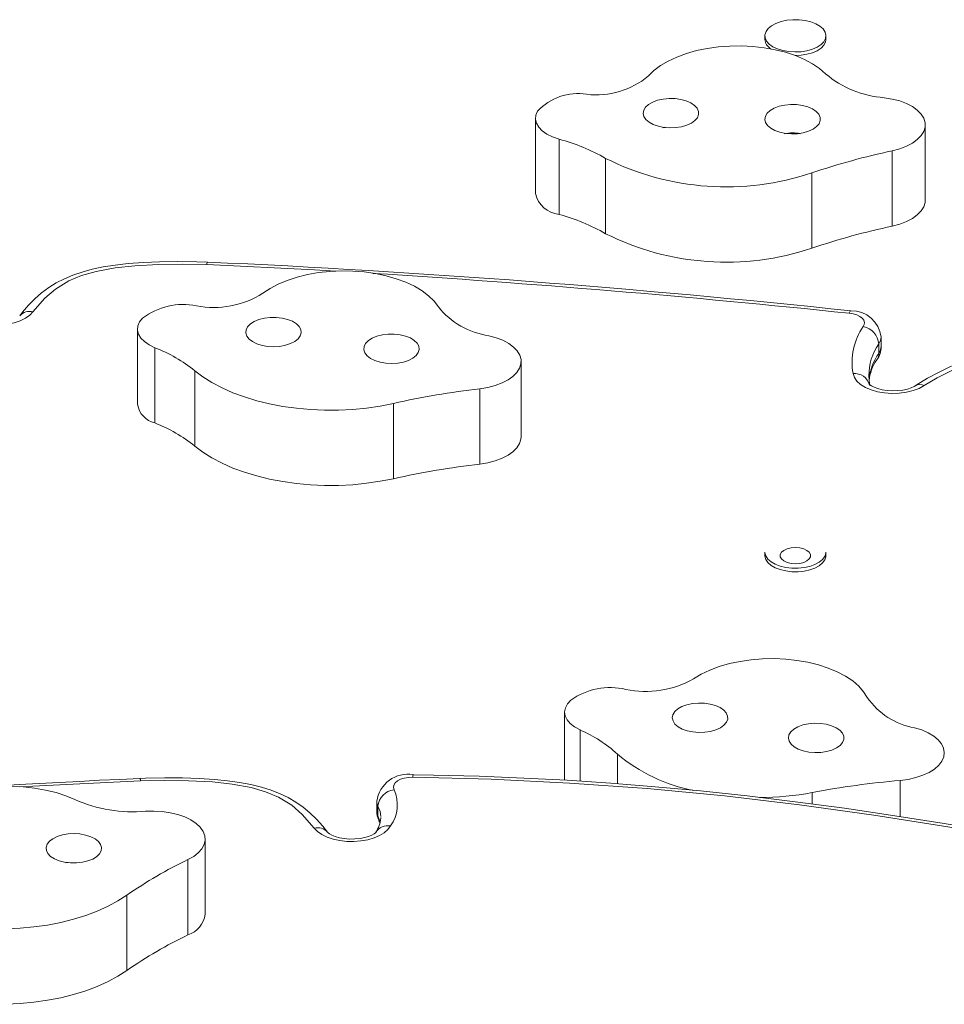
# Model space of a CAD drawing. Units: millimetres. Extents: x -25036 to 2553, y 1239 to 11019.
# Drawn here: x -21672 to -21662, y 10386 to 10397 of the extents above; entities that cross this region are included whole.
import ezdxf

# ---------------------------------------------------------------- set-up
doc = ezdxf.new("R2010")
doc.units = ezdxf.units.MM
doc.layers.add('CONTOUR', color=7, linetype='Continuous')

msp = doc.modelspace()

# ---------------------------------------------------------------- linework, layer by layer
at = {"layer": 'CONTOUR', "lineweight": 15}
for p, q in [((-21663.55155, 10396.74858), (-21663.55155, 10396.70882)), ((-21662.86405, 10396.70882), (-21662.86405, 10396.74858)), ((-21666.13509, 10395.8191), (-21666.13509, 10394.97105)), ((-21661.74714, 10394.89714), (-21661.74714, 10395.74519)), ((-21669.82788, 10394.19984), (-21669.83072, 10394.19994)), ((-21670.61363, 10393.44654), (-21670.61363, 10392.59849)), ((-21662.24227, 10393.24874), (-21662.24227, 10393.35475)), ((-21666.29573, 10392.23289), (-21666.29573, 10393.08094)), ((-21663.55155, 10390.93423), (-21663.55155, 10390.89448)), ((-21662.86405, 10390.89448), (-21662.86405, 10390.93423)), ((-21665.80634, 10389.13325), (-21665.80634, 10388.3657)), ((-21670.58487, 10388.3856), (-21670.58772, 10388.3855)), ((-21667.92192, 10388.12813), (-21667.92192, 10388.02212)), ((-21667.8758, 10387.93609), (-21667.8752, 10387.94456)), ((-21669.85334, 10386.85548), (-21669.85334, 10387.70353))]:
    msp.add_line(p, q, dxfattribs=at)
at = {"layer": 'CONTOUR', "lineweight": 0}
for p, q in [((-21665.86902, 10395.58464), (-21665.86902, 10394.73659)), ((-21662.11708, 10395.45377), (-21662.11708, 10394.60572)), ((-21665.34435, 10395.36834), (-21665.34435, 10394.52029)), ((-21663.02351, 10395.20477), (-21663.02351, 10394.35673)), ((-21670.41844, 10393.23628), (-21670.41844, 10392.38823)), ((-21662.26891, 10393.17269), (-21662.26891, 10393.2787)), ((-21669.96967, 10392.9764), (-21669.96967, 10392.12835)), ((-21666.76109, 10392.77376), (-21666.76109, 10391.92571)), ((-21667.73349, 10392.60886), (-21667.73349, 10391.76082)), ((-21665.63272, 10388.93231), (-21665.63272, 10388.35468)), ((-21665.21189, 10388.65962), (-21665.21189, 10388.32599)), ((-21662.02949, 10388.36285), (-21662.02949, 10387.95667)), ((-21663.01768, 10388.22683), (-21663.01768, 10388.0974)), ((-21667.90756, 10388.07186), (-21667.90756, 10387.96585)), ((-21667.90756, 10387.96585), (-21667.88308, 10387.89186)), ((-21670.0462, 10387.47144), (-21670.0462, 10386.62339)), ((-21670.73298, 10387.07111), (-21670.73298, 10386.22306))]:
    msp.add_line(p, q, dxfattribs=at)
at = {"layer": 'CONTOUR', "lineweight": 15, "flags": 128}
for points in [[(-21663.28286, 10396.57081), (-21663.34885, 10396.58246), (-21663.40906, 10396.60091), (-21663.46104, 10396.6254), (-21663.50265, 10396.65493), (-21663.53218, 10396.6883), (-21663.54844, 10396.72414), (-21663.55075, 10396.76098), (-21663.53902, 10396.79731), (-21663.51373, 10396.83164), (-21663.47591, 10396.86258), (-21663.42712, 10396.88884), (-21663.36935, 10396.90937), (-21663.30496, 10396.92331), (-21663.2366, 10396.9301), (-21663.16706, 10396.92945), (-21663.09918, 10396.9214), (-21663.03575, 10396.90628), (-21662.97937, 10396.8847), (-21662.93234, 10396.85755), (-21662.89658, 10396.82593), (-21662.87357, 10396.79115), (-21662.86424, 10396.75463), (-21662.86897, 10396.71785), (-21662.88758, 10396.68234), (-21662.91929, 10396.64954), (-21662.96282, 10396.62079), (-21663.01638, 10396.59727), (-21663.07777, 10396.57995), (-21663.14449, 10396.56953), (-21663.2138, 10396.56645), (-21663.28286, 10396.57081)], [(-21662.86405, 10396.70882), (-21662.86897, 10396.6781), (-21662.88758, 10396.64259), (-21662.91929, 10396.60979), (-21662.96282, 10396.58104), (-21663.01638, 10396.55752), (-21663.07777, 10396.5402), (-21663.14449, 10396.52978), (-21663.20934, 10396.52667)], [(-21662.86897, 10396.32126), (-21662.93636, 10396.3801), (-21663.01621, 10396.4344), (-21663.10743, 10396.48341), (-21663.20879, 10396.52646), (-21663.31891, 10396.56298), (-21663.43629, 10396.59246), (-21663.55935, 10396.61451), (-21663.68641, 10396.62883), (-21663.81574, 10396.63522), (-21663.94561, 10396.6336), (-21664.07424, 10396.62399), (-21664.19989, 10396.60652), (-21664.32085, 10396.58142), (-21664.43548, 10396.54905), (-21664.54223, 10396.50982), (-21664.63965, 10396.46429), (-21664.72642, 10396.41306), (-21664.80136, 10396.35683), (-21664.86346, 10396.29637)], [(-21664.29766, 10395.86175), (-21664.29869, 10395.89755), (-21664.31422, 10395.9324), (-21664.34353, 10395.96467), (-21664.38523, 10395.99284), (-21664.4374, 10396.01561), (-21664.49758, 10396.0319), (-21664.56295, 10396.04095), (-21664.63048, 10396.04234), (-21664.69699, 10396.03601), (-21664.75937, 10396.02225), (-21664.81472, 10396.00171), (-21664.86044, 10395.97534), (-21664.89439, 10395.94438), (-21664.91499, 10395.91028), (-21664.92128, 10395.87462), (-21664.91295, 10395.83909), (-21664.8904, 10395.80533), (-21664.85468, 10395.77493), (-21664.80747, 10395.74931), (-21664.75097, 10395.72967), (-21664.68782, 10395.71692), (-21664.62098, 10395.71167), (-21664.55357, 10395.71415), (-21664.48874, 10395.72425), (-21664.42952, 10395.74151), (-21664.37869, 10395.7651), (-21664.33862, 10395.79394), (-21664.31119, 10395.82666), (-21664.29766, 10395.86175)], [(-21662.11708, 10395.45377), (-21662.03333, 10395.47606), (-21661.95725, 10395.50505), (-21661.89073, 10395.54003), (-21661.83541, 10395.58012), (-21661.7927, 10395.62432), (-21661.76364, 10395.67154), (-21661.74896, 10395.72058), (-21661.74903, 10395.77025), (-21661.76384, 10395.81928), (-21661.79303, 10395.86647), (-21661.83587, 10395.91064), (-21661.89129, 10395.95069), (-21661.95791, 10395.98562), (-21662.03407, 10396.01455), (-21662.11788, 10396.03678), (-21662.20724, 10396.05174)], [(-21666.11133, 10395.89988), (-21666.13052, 10395.85489), (-21666.13472, 10395.80881), (-21666.1238, 10395.76304), (-21666.09809, 10395.71897), (-21666.05837, 10395.67792), (-21666.00583, 10395.64113), (-21665.94207, 10395.60973), (-21665.86902, 10395.58464)], [(-21662.92862, 10395.794), (-21662.92965, 10395.8298), (-21662.94518, 10395.86466), (-21662.97448, 10395.89692), (-21663.01619, 10395.9251), (-21663.06835, 10395.94786), (-21663.12853, 10395.96415), (-21663.19391, 10395.9732), (-21663.26143, 10395.9746), (-21663.32794, 10395.96827), (-21663.39033, 10395.95451), (-21663.44568, 10395.93396), (-21663.4914, 10395.90759), (-21663.52535, 10395.87663), (-21663.54595, 10395.84253), (-21663.55223, 10395.80688), (-21663.5439, 10395.77134), (-21663.52135, 10395.73758), (-21663.48564, 10395.70718), (-21663.43843, 10395.68157), (-21663.38193, 10395.66192), (-21663.31878, 10395.64918), (-21663.25193, 10395.64392), (-21663.18452, 10395.6464), (-21663.11969, 10395.65651), (-21663.06048, 10395.67376), (-21663.00965, 10395.69736), (-21662.96958, 10395.72619), (-21662.94214, 10395.75891), (-21662.92862, 10395.794)], [(-21664.66975, 10395.7181), (-21664.68551, 10395.71645), (-21664.69939, 10395.71266)], [(-21662.11708, 10394.60572), (-21662.03333, 10394.62801), (-21661.95725, 10394.657), (-21661.89073, 10394.69198), (-21661.83541, 10394.73207), (-21661.7927, 10394.77627), (-21661.76364, 10394.82349), (-21661.74896, 10394.87254), (-21661.74714, 10394.89714)], [(-21669.83069, 10394.20005), (-21669.94709, 10394.20411), (-21670.16747, 10394.20697), (-21670.36617, 10394.20425), (-21670.54885, 10394.19619), (-21670.71919, 10394.18294), (-21670.86761, 10394.16605), (-21671.00059, 10394.14502), (-21671.1243, 10394.1191), (-21671.23853, 10394.08842), (-21671.34361, 10394.05292), (-21671.4377, 10394.01345), (-21671.52898, 10393.96639), (-21671.6144, 10393.91312), (-21671.69471, 10393.85333), (-21671.77026, 10393.78699), (-21671.84162, 10393.71396), (-21671.90952, 10393.63484), (-21671.9405, 10393.59465)], [(-21667.22773, 10393.69579), (-21667.27554, 10393.75979), (-21667.33708, 10393.82042), (-21667.41149, 10393.87684), (-21667.49779, 10393.92829), (-21667.59479, 10393.97408), (-21667.70117, 10394.01358), (-21667.8155, 10394.04626), (-21667.93623, 10394.07167), (-21668.06172, 10394.08946), (-21668.19025, 10394.09941), (-21668.3201, 10394.10137), (-21668.4495, 10394.09531), (-21668.57669, 10394.08132), (-21668.69995, 10394.05959), (-21668.8176, 10394.03042), (-21668.92806, 10393.99419), (-21669.02981, 10393.9514), (-21669.12149, 10393.90263), (-21669.20184, 10393.84854)], [(-21670.55754, 10393.56859), (-21670.5907, 10393.52593), (-21670.60942, 10393.48088), (-21670.61314, 10393.43479), (-21670.60175, 10393.38906), (-21670.57558, 10393.34506), (-21670.53544, 10393.30413), (-21670.48252, 10393.2675), (-21670.41844, 10393.23628)], [(-21668.78164, 10393.36978), (-21668.77132, 10393.40517), (-21668.7756, 10393.44091), (-21668.79427, 10393.47532), (-21668.82647, 10393.5068), (-21668.87069, 10393.53388), (-21668.92486, 10393.55529), (-21668.98645, 10393.57003), (-21669.05257, 10393.5774), (-21669.12014, 10393.57707), (-21669.186, 10393.56906), (-21669.24707, 10393.55372), (-21669.30048, 10393.53179), (-21669.34376, 10393.50429), (-21669.37486, 10393.4725), (-21669.39234, 10393.43791), (-21669.39538, 10393.40213), (-21669.38383, 10393.36685), (-21669.35824, 10393.33371), (-21669.31981, 10393.30425), (-21669.27033, 10393.27987), (-21669.21211, 10393.26169), (-21669.14788, 10393.25057), (-21669.08063, 10393.24702), (-21669.01352, 10393.25122), (-21668.94969, 10393.26297), (-21668.89211, 10393.28171), (-21668.84348, 10393.30657), (-21668.80607, 10393.33639), (-21668.78164, 10393.36978)], [(-21667.45343, 10393.18131), (-21667.44312, 10393.21669), (-21667.44739, 10393.25243), (-21667.46607, 10393.28685), (-21667.49827, 10393.31833), (-21667.54249, 10393.34541), (-21667.59665, 10393.36681), (-21667.65824, 10393.38155), (-21667.72437, 10393.38893), (-21667.79194, 10393.3886), (-21667.8578, 10393.38058), (-21667.91886, 10393.36525), (-21667.97228, 10393.34331), (-21668.01555, 10393.31581), (-21668.04665, 10393.28402), (-21668.06413, 10393.24943), (-21668.06717, 10393.21366), (-21668.05563, 10393.17837), (-21668.03004, 10393.14523), (-21667.99161, 10393.11578), (-21667.94212, 10393.09139), (-21667.8839, 10393.07321), (-21667.81967, 10393.06209), (-21667.75243, 10393.05855), (-21667.68532, 10393.06275), (-21667.62148, 10393.07449), (-21667.56391, 10393.09323), (-21667.51528, 10393.1181), (-21667.47787, 10393.14792), (-21667.45343, 10393.18131)], [(-21666.76109, 10392.77376), (-21666.67147, 10392.78829), (-21666.58729, 10392.81011), (-21666.51063, 10392.83868), (-21666.44342, 10392.87328), (-21666.38731, 10392.91306), (-21666.34372, 10392.95702), (-21666.31372, 10393.00407), (-21666.29807, 10393.05304), (-21666.29715, 10393.1027), (-21666.31099, 10393.15181), (-21666.33924, 10393.19917), (-21666.3812, 10393.24357), (-21666.43583, 10393.28392), (-21666.50175, 10393.31922), (-21666.57733, 10393.34858), (-21666.6607, 10393.37127)], [(-21658.76556, 10393.25183), (-21658.82702, 10393.25765), (-21659.11462, 10393.28119), (-21659.37177, 10393.29743), (-21659.60404, 10393.30685), (-21659.818, 10393.31005), (-21660.01793, 10393.30742), (-21660.2067, 10393.29921), (-21660.38637, 10393.28554), (-21660.54812, 10393.26754), (-21660.71729, 10393.2418), (-21660.88058, 10393.20971), (-21661.03808, 10393.17128), (-21661.1884, 10393.12678), (-21661.33029, 10393.07653), (-21661.46027, 10393.02265), (-21661.59051, 10392.96086), (-21661.71995, 10392.89135), (-21661.84886, 10392.81371), (-21661.85766, 10392.80782)], [(-21669.96967, 10392.9764), (-21669.87834, 10392.9074), (-21669.77595, 10392.84292), (-21669.66329, 10392.78344), (-21669.54122, 10392.72942), (-21669.41068, 10392.68128), (-21669.27268, 10392.6394), (-21669.12829, 10392.60408), (-21668.9786, 10392.57561), (-21668.82479, 10392.5542), (-21668.66802, 10392.54002), (-21668.50951, 10392.53317), (-21668.35048, 10392.53372), (-21668.19215, 10392.54165), (-21668.03575, 10392.5569), (-21667.88247, 10392.57937), (-21667.73349, 10392.60886)], [(-21662.37149, 10392.81181), (-21662.37469, 10392.82994), (-21662.38027, 10392.9182)], [(-21661.85804, 10392.80794), (-21661.87206, 10392.79971), (-21661.90506, 10392.78459), (-21661.94757, 10392.77059), (-21661.99827, 10392.75941), (-21662.05486, 10392.75242), (-21662.11453, 10392.7505), (-21662.1742, 10392.75395), (-21662.2306, 10392.76252), (-21662.28063, 10392.77528), (-21662.32164, 10392.79064), (-21662.35164, 10392.80633), (-21662.36979, 10392.8194), (-21662.37696, 10392.82657), (-21662.37669, 10392.82599)], [(-21666.76109, 10391.92571), (-21666.67147, 10391.94024), (-21666.58729, 10391.96206), (-21666.51063, 10391.99063), (-21666.44342, 10392.02524), (-21666.38731, 10392.06501), (-21666.34372, 10392.10898), (-21666.31372, 10392.15603), (-21666.29807, 10392.20499), (-21666.29573, 10392.23289)], [(-21669.96967, 10392.12835), (-21669.87834, 10392.05936), (-21669.77595, 10391.99487), (-21669.66329, 10391.93539), (-21669.54122, 10391.88137), (-21669.41068, 10391.83324), (-21669.27268, 10391.79135), (-21669.12829, 10391.75603), (-21668.9786, 10391.72756), (-21668.82479, 10391.70615), (-21668.66802, 10391.69197), (-21668.50951, 10391.68512), (-21668.35048, 10391.68567), (-21668.19215, 10391.6936), (-21668.03575, 10391.70886), (-21667.88247, 10391.73132), (-21667.73349, 10391.76082)], [(-21663.17814, 10390.75275), (-21663.24768, 10390.75331), (-21663.3156, 10390.76126), (-21663.3791, 10390.7763), (-21663.43558, 10390.79781), (-21663.48274, 10390.8249), (-21663.51865, 10390.85647), (-21663.54182, 10390.89122), (-21663.55133, 10390.92773), (-21663.55155, 10390.93423)], [(-21663.17814, 10390.713), (-21663.24768, 10390.71355), (-21663.3156, 10390.72151), (-21663.3791, 10390.73655), (-21663.43558, 10390.75806), (-21663.48274, 10390.78515), (-21663.51865, 10390.81672), (-21663.54182, 10390.85147), (-21663.55133, 10390.88798), (-21663.55155, 10390.89448)], [(-21663.2078, 10390.98558), (-21663.15937, 10390.98189), (-21663.11486, 10390.97111), (-21663.07788, 10390.95414), (-21663.05143, 10390.93232), (-21663.03765, 10390.90745), (-21663.03765, 10390.88152), (-21663.05143, 10390.85664), (-21663.07788, 10390.83483), (-21663.11486, 10390.81785), (-21663.15937, 10390.80708), (-21663.2078, 10390.80339), (-21663.25623, 10390.80708), (-21663.30073, 10390.81785), (-21663.33771, 10390.83483), (-21663.36416, 10390.85664), (-21663.37795, 10390.88152), (-21663.37795, 10390.90745), (-21663.36416, 10390.93232), (-21663.33771, 10390.95414), (-21663.30073, 10390.97111), (-21663.25623, 10390.98189), (-21663.2078, 10390.98558)], [(-21662.86405, 10390.93423), (-21662.86479, 10390.92229), (-21662.87635, 10390.88594), (-21662.90147, 10390.85158), (-21662.93914, 10390.82059), (-21662.98781, 10390.79426), (-21663.04549, 10390.77366), (-21663.10981, 10390.75963), (-21663.17814, 10390.75275)], [(-21662.86405, 10390.89448), (-21662.86479, 10390.88254), (-21662.87635, 10390.84619), (-21662.90147, 10390.81182), (-21662.93914, 10390.78084), (-21662.98781, 10390.75451), (-21663.04549, 10390.73391), (-21663.10981, 10390.71988), (-21663.17814, 10390.713)], [(-21662.39877, 10389.29719), (-21662.4398, 10389.36251), (-21662.49488, 10389.42485), (-21662.56327, 10389.48337), (-21662.64404, 10389.53729), (-21662.73609, 10389.58586), (-21662.83817, 10389.62843), (-21662.9489, 10389.66442), (-21663.06678, 10389.69335), (-21663.1902, 10389.71481), (-21663.3175, 10389.72852), (-21663.44694, 10389.7343), (-21663.57678, 10389.73206), (-21663.70524, 10389.72184), (-21663.83058, 10389.70377), (-21663.95111, 10389.6781), (-21664.06519, 10389.64518), (-21664.17128, 10389.60545), (-21664.26792, 10389.55946), (-21664.35382, 10389.50782)], [(-21665.73677, 10389.2682), (-21665.77435, 10389.22659), (-21665.79776, 10389.18216), (-21665.80631, 10389.13625), (-21665.79973, 10389.09025), (-21665.77821, 10389.04555), (-21665.74242, 10389.0035), (-21665.69343, 10388.96537), (-21665.63272, 10388.93231)], [(-21663.98445, 10389.01743), (-21663.97044, 10389.05246), (-21663.97096, 10389.08827), (-21663.986, 10389.12318), (-21664.01485, 10389.15556), (-21664.05616, 10389.1839), (-21664.10801, 10389.20687), (-21664.16795, 10389.22339), (-21664.2332, 10389.23271), (-21664.3007, 10389.23437), (-21664.3673, 10389.2283), (-21664.42988, 10389.21479), (-21664.48551, 10389.19446), (-21664.5316, 10389.16827), (-21664.56599, 10389.13745), (-21664.58707, 10389.10342), (-21664.59385, 10389.0678), (-21664.58602, 10389.03223), (-21664.56395, 10388.99838), (-21664.52866, 10388.96785), (-21664.48181, 10388.94204), (-21664.42559, 10388.92218), (-21664.36262, 10388.90918), (-21664.29585, 10388.90366), (-21664.22841, 10388.90588), (-21664.16344, 10388.91573), (-21664.10398, 10388.93275), (-21664.05282, 10388.95614), (-21664.01235, 10388.98481), (-21663.98445, 10389.01743)], [(-21662.67805, 10388.79015), (-21662.66404, 10388.82518), (-21662.66457, 10388.86099), (-21662.67961, 10388.8959), (-21662.70846, 10388.92828), (-21662.74977, 10388.95662), (-21662.80161, 10388.97959), (-21662.86156, 10388.99611), (-21662.92681, 10389.00543), (-21662.99431, 10389.00709), (-21663.0609, 10389.00102), (-21663.12348, 10388.98751), (-21663.17912, 10388.96718), (-21663.2252, 10388.94099), (-21663.25959, 10388.91017), (-21663.28067, 10388.87614), (-21663.28745, 10388.84052), (-21663.27963, 10388.80495), (-21663.25755, 10388.7711), (-21663.22226, 10388.74057), (-21663.17541, 10388.71476), (-21663.11919, 10388.6949), (-21663.05622, 10388.6819), (-21662.98945, 10388.67638), (-21662.92201, 10388.6786), (-21662.85704, 10388.68845), (-21662.79759, 10388.70547), (-21662.74643, 10388.72886), (-21662.70595, 10388.75753), (-21662.67805, 10388.79015)], [(-21662.02949, 10388.36285), (-21661.9385, 10388.37472), (-21661.85215, 10388.39403), (-21661.77262, 10388.4203), (-21661.70188, 10388.45287), (-21661.6417, 10388.49094), (-21661.59356, 10388.53355), (-21661.55868, 10388.57964), (-21661.53792, 10388.62807), (-21661.5318, 10388.67763), (-21661.54047, 10388.72708), (-21661.56371, 10388.77519), (-21661.60095, 10388.82076), (-21661.65126, 10388.86266), (-21661.71338, 10388.89984), (-21661.78577, 10388.93138), (-21661.86663, 10388.95649)], [(-21668.47539, 10387.78028), (-21668.52947, 10387.84874), (-21668.59901, 10387.92646), (-21668.67341, 10387.99855), (-21668.75112, 10388.06271), (-21668.83287, 10388.11967), (-21668.91898, 10388.16981), (-21669.00914, 10388.21315), (-21669.10993, 10388.25232), (-21669.21943, 10388.28631), (-21669.33803, 10388.31536), (-21669.46584, 10388.33948), (-21669.60279, 10388.35861), (-21669.74761, 10388.37322), (-21669.92206, 10388.38491), (-21670.10701, 10388.39129), (-21670.3063, 10388.39241), (-21670.52474, 10388.38824), (-21670.58494, 10388.3859)], [(-21658.99498, 10387.4273), (-21659.46872, 10387.5192), (-21660.14551, 10387.64401), (-21660.83383, 10387.7641), (-21661.53336, 10387.87933), (-21662.13658, 10387.97336), (-21662.65653, 10388.04917), (-21663.21172, 10388.12331), (-21663.75048, 10388.18819), (-21664.27469, 10388.2443), (-21664.78638, 10388.29211), (-21665.28725, 10388.332), (-21665.77868, 10388.36426), (-21666.26578, 10388.3897), (-21666.76653, 10388.40949), (-21667.28194, 10388.42354), (-21667.51252, 10388.42709)], [(-21671.3199, 10388.14651), (-21671.42167, 10388.18929), (-21671.53214, 10388.22551), (-21671.6498, 10388.25467), (-21671.77307, 10388.27639), (-21671.90027, 10388.29036), (-21672.02967, 10388.2964), (-21672.15952, 10388.29443), (-21672.28805, 10388.28447), (-21672.41353, 10388.26666), (-21672.53424, 10388.24123), (-21672.64856, 10388.20854), (-21672.75493, 10388.16903), (-21672.85191, 10388.12323), (-21672.93818, 10388.07177), (-21673.01258, 10388.01534), (-21673.07409, 10387.95471), (-21673.12187, 10387.8907), (-21673.15529, 10387.82418), (-21673.17388, 10387.75605)], [(-21670.0462, 10387.47144), (-21669.98228, 10387.50776), (-21669.92994, 10387.54895), (-21669.89048, 10387.594), (-21669.86489, 10387.64177), (-21669.85381, 10387.69109), (-21669.85751, 10387.74071), (-21669.87589, 10387.78941), (-21669.90851, 10387.83596), (-21669.95454, 10387.87922), (-21670.01285, 10387.9181), (-21670.08197, 10387.95163), (-21670.1602, 10387.97899), (-21670.24556, 10387.99948), (-21670.33595, 10388.01259), (-21670.42911, 10388.01801), (-21670.52271, 10388.01559)], [(-21667.89686, 10387.9085), (-21667.89099, 10387.89763), (-21667.88601, 10387.88287)], [(-21667.89482, 10387.90906), (-21667.8938, 10387.90701), (-21667.89318, 10387.90579)], [(-21667.93226, 10387.7793), (-21667.93216, 10387.77947), (-21667.93712, 10387.77413), (-21667.95179, 10387.76266), (-21667.97692, 10387.7482), (-21668.01231, 10387.73324), (-21668.0571, 10387.71981), (-21668.10955, 10387.70959), (-21668.1672, 10387.70383), (-21668.22717, 10387.70327), (-21668.28634, 10387.70809), (-21668.34138, 10387.71784), (-21668.38934, 10387.73144), (-21668.42769, 10387.74713), (-21668.45468, 10387.76245), (-21668.46986, 10387.77433), (-21668.47444, 10387.77924), (-21668.47444, 10387.77924)], [(-21671.03022, 10387.64111), (-21671.05466, 10387.6745), (-21671.09207, 10387.70432), (-21671.1407, 10387.72918), (-21671.19827, 10387.74792), (-21671.26211, 10387.75967), (-21671.32922, 10387.76387), (-21671.39646, 10387.76032), (-21671.46069, 10387.7492), (-21671.51891, 10387.73102), (-21671.5684, 10387.70664), (-21671.60683, 10387.67718), (-21671.63242, 10387.64404), (-21671.64396, 10387.60876), (-21671.64092, 10387.57298), (-21671.62344, 10387.53839), (-21671.59234, 10387.5066), (-21671.54907, 10387.4791), (-21671.49565, 10387.45717), (-21671.43459, 10387.44183), (-21671.36873, 10387.43382), (-21671.30116, 10387.43349), (-21671.23503, 10387.44086), (-21671.17344, 10387.4556), (-21671.11928, 10387.47701), (-21671.07506, 10387.50409), (-21671.04286, 10387.53557), (-21671.02418, 10387.56998), (-21671.01991, 10387.60572), (-21671.03022, 10387.64111)], [(-21671.3937, 10387.43916), (-21671.40878, 10387.43759), (-21671.42267, 10387.43379)], [(-21673.01651, 10386.79728), (-21672.87234, 10386.76171), (-21672.72284, 10386.73297), (-21672.56916, 10386.71128), (-21672.41249, 10386.69682), (-21672.25402, 10386.68969), (-21672.09499, 10386.68995), (-21671.93661, 10386.6976), (-21671.78011, 10386.71257), (-21671.62668, 10386.73476), (-21671.47752, 10386.76399), (-21671.33377, 10386.80004), (-21671.19654, 10386.84263), (-21671.06687, 10386.89142), (-21670.94578, 10386.94606), (-21670.8342, 10387.00611), (-21670.73298, 10387.07111)], [(-21673.01651, 10385.94923), (-21672.87234, 10385.91366), (-21672.72284, 10385.88492), (-21672.56916, 10385.86323), (-21672.41249, 10385.84877), (-21672.25402, 10385.84164), (-21672.09499, 10385.8419), (-21671.93661, 10385.84955), (-21671.78011, 10385.86453), (-21671.62668, 10385.88671), (-21671.47752, 10385.91594), (-21671.33377, 10385.95199), (-21671.19654, 10385.99458), (-21671.06687, 10386.04338), (-21670.94578, 10386.09801), (-21670.8342, 10386.15806), (-21670.73298, 10386.22306)]]:
    msp.add_lwpolyline(points, dxfattribs=at)
at = {"layer": 'CONTOUR', "lineweight": 0, "flags": 128}
for points in [[(-21669.83653, 10394.17154), (-21670.10637, 10394.17693), (-21670.37645, 10394.17419), (-21670.64463, 10394.15998), (-21670.86707, 10394.13589), (-21671.08089, 10394.09617), (-21671.24381, 10394.04875), (-21671.38932, 10393.98757), (-21671.53703, 10393.89715), (-21671.6564, 10393.79527), (-21671.79164, 10393.63944)], [(-21668.38323, 10394.09915), (-21668.6204, 10394.1138), (-21669.83528, 10394.1715)], [(-21671.79164, 10393.63944), (-21671.82809, 10393.60144), (-21671.87666, 10393.56745), (-21671.9358, 10393.53855), (-21672.00365, 10393.51564), (-21672.07808, 10393.49946), (-21672.15674, 10393.4905), (-21672.23715, 10393.48906), (-21672.31677, 10393.49518), (-21672.39309, 10393.50866), (-21672.46372, 10393.52908), (-21672.52641, 10393.5558), (-21672.5792, 10393.58797), (-21672.62041, 10393.62459), (-21672.64876, 10393.66449)], [(-21662.44392, 10393.47335), (-21662.4321, 10393.49713), (-21662.4303, 10393.52169), (-21662.4386, 10393.54588), (-21662.45661, 10393.56853), (-21662.48346, 10393.58858), (-21662.51789, 10393.60506), (-21662.55824, 10393.61718), (-21662.60259, 10393.62438)], [(-21662.24227, 10393.35486), (-21662.24821, 10393.31836), (-21662.26891, 10393.2787)], [(-21662.26891, 10393.17269), (-21662.24821, 10393.21235), (-21662.24227, 10393.24874)], [(-21658.78313, 10393.22488), (-21659.19966, 10393.25909), (-21659.61974, 10393.27873), (-21660.04022, 10393.27779), (-21660.29708, 10393.26386), (-21660.55077, 10393.23708), (-21660.79637, 10393.19574), (-21661.03213, 10393.13753), (-21661.25326, 10393.06383), (-21661.45604, 10392.97725), (-21661.61215, 10392.89608), (-21661.75683, 10392.80911)], [(-21661.75683, 10392.80911), (-21661.81511, 10392.77801), (-21661.88309, 10392.75305), (-21661.9585, 10392.73505), (-21662.03883, 10392.72461), (-21662.1214, 10392.72209), (-21662.20346, 10392.72756), (-21662.28228, 10392.74084), (-21662.35523, 10392.7615), (-21662.41988, 10392.78883), (-21662.47407, 10392.82194), (-21662.51601, 10392.85972), (-21662.54429, 10392.9009), (-21662.55797, 10392.94413)], [(-21670.58031, 10388.35716), (-21671.79142, 10388.29966), (-21671.93967, 10388.29051)], [(-21668.62396, 10387.8251), (-21668.7592, 10387.98092), (-21668.87856, 10388.08281), (-21669.02627, 10388.17323), (-21669.17178, 10388.23441), (-21669.3347, 10388.28183), (-21669.54852, 10388.32155), (-21669.77096, 10388.34564), (-21670.03915, 10388.35984), (-21670.30922, 10388.36259), (-21670.57906, 10388.3572)], [(-21667.51547, 10388.39969), (-21667.56484, 10388.39742), (-21667.61187, 10388.38916), (-21667.65402, 10388.37534), (-21667.68897, 10388.35673), (-21667.71485, 10388.33434), (-21667.73023, 10388.30937), (-21667.73429, 10388.2832), (-21667.72679, 10388.25724)], [(-21659.03085, 10387.40222), (-21659.84663, 10387.55521), (-21660.6672, 10387.70129), (-21661.49243, 10387.84079), (-21662.32369, 10387.97051), (-21663.16144, 10388.08722), (-21664.00618, 10388.18771), (-21664.87578, 10388.27055), (-21665.7522, 10388.33317), (-21666.63293, 10388.37605), (-21667.51547, 10388.39969)], [(-21667.90756, 10388.07186), (-21667.92058, 10388.11083), (-21667.92191, 10388.12854)], [(-21667.92192, 10388.02212), (-21667.92058, 10388.00482), (-21667.90756, 10387.96585)], [(-21667.87438, 10387.95599), (-21667.88404, 10388.01401), (-21667.90756, 10388.07186)], [(-21667.90756, 10387.96585), (-21667.90409, 10387.93534), (-21667.89482, 10387.90906)], [(-21667.76683, 10387.85014), (-21667.79518, 10387.81024), (-21667.8364, 10387.77363), (-21667.88918, 10387.74146), (-21667.95188, 10387.71474), (-21668.0225, 10387.69432), (-21668.09882, 10387.68084), (-21668.17844, 10387.67472), (-21668.25885, 10387.67616), (-21668.33751, 10387.68511), (-21668.41194, 10387.7013), (-21668.47979, 10387.7242), (-21668.53894, 10387.75311), (-21668.5875, 10387.7871), (-21668.62396, 10387.8251)]]:
    msp.add_lwpolyline(points, dxfattribs=at)
at = {"layer": 'CONTOUR', "lineweight": 15}
for centre, radius, start, end in [((-21663.4123, 10396.72068), 0.13975, 184.865135, 237.675826), ((-21662.12563, 10397.19922), 1.15038, 229.746696, 265.931669), ((-21665.44615, 10396.98627), 0.90305, 262.871501, 310.184664), ((-21665.6543, 10395.47056), 0.62705, 81.18534, 136.790346), ((-21663.23795, 10395.27661), 0.37934, 77.129593, 104.033801), ((-21666.45791, 10393.41177), 2.25125, 60.354058, 74.835991), ((-21660.40451, 10387.44488), 8.18994, 102.069965, 108.649774), ((-21663.98757, 10398.07288), 3.02579, 243.358576, 288.578943), ((-21665.8334, 10395.04522), 0.31068, 193.812739, 263.417028), ((-21666.45791, 10392.56372), 2.25125, 60.354058, 74.835991), ((-21660.40451, 10386.59683), 8.18994, 102.069965, 108.649774), ((-21663.98757, 10397.22483), 3.02579, 243.358576, 288.578943), ((-21675.04059, 10277.48729), 116.82942, 83.8794822, 87.4426766), ((-21669.75862, 10394.74112), 1.052, 259.406877, 301.955465), ((-21670.10357, 10392.97655), 0.74605, 78.279188, 127.480805), ((-21666.53478, 10394.24895), 0.88666, 218.599193, 261.835648), ((-21662.57822, 10393.31393), 0.33805, 6.996752, 90.946988), ((-21671.04614, 10391.63492), 1.71998, 51.254669, 68.595749), ((-21662.47416, 10393.2415), 0.23162, 321.797585, 1.792175), ((-21661.93385, 10392.83313), 0.44488, 143.364372, 175.829086), ((-21665.66793, 10383.37753), 9.4596, 96.635953, 102.612493), ((-21670.36023, 10392.638), 0.25646, 188.861253, 256.881087), ((-21671.04614, 10390.78688), 1.71998, 51.254669, 68.595749), ((-21665.66793, 10382.52948), 9.4596, 96.635953, 102.612493), ((-21664.8932, 10390.45729), 1.09199, 258.137903, 299.600105), ((-21665.29096, 10388.62794), 0.78018, 77.166014, 124.848695), ((-21661.73302, 10389.7511), 0.80576, 214.285824, 260.455468), ((-21666.25753, 10387.50697), 1.55627, 47.78696, 66.329421), ((-21663.98918, 10390.11397), 1.90003, 229.945291, 259.045063), ((-21665.21047, 10269.17932), 119.32722, 92.5827827, 96.0715031), ((-21667.5703, 10388.07944), 0.35349, 80.582067, 171.938064), ((-21661.19094, 10378.61284), 9.78601, 94.915648, 100.758439), ((-21663.62654, 10391.45836), 3.28839, 270.237898, 280.670101), ((-21670.66116, 10389.665), 1.65521, 246.548125, 274.797898), ((-21667.70585, 10388.01087), 0.21478, 176.766253, 209.293236), ((-21668.2057, 10387.96381), 0.33031, 325.761483, 355.205087), ((-21667.90185, 10383.00353), 4.95585, 115.638379, 124.838799), ((-21670.13264, 10386.8914), 0.2816, 287.877972, 352.671777), ((-21667.90185, 10382.15548), 4.95585, 115.638379, 124.838799)]:
    msp.add_arc(centre, radius, start, end, dxfattribs=at)
at = {"layer": 'CONTOUR', "lineweight": 0}
for centre, radius, start, end in [((-21669.77462, 10394.17365), 0.06194, 154.880258, 181.947162), ((-21669.84108, 10394.02489), 0.14673, 87.736121, 88.223581), ((-21669.78488, 10394.17339), 0.05044, 148.371215, 182.145873), ((-21676.01641, 10265.65235), 128.67312, 84.0162003, 86.413004), ((-21662.56834, 10393.6212), 0.0344, 116.713562, 174.6911), ((-21671.83096, 10393.50062), 0.14428, 74.184113, 138.922925), ((-21661.87211, 10393.07322), 0.69791, 145.017336, 190.659506), ((-21662.48303, 10393.26219), 0.21476, 4.408723, 79.508644), ((-21661.78795, 10392.93305), 0.59228, 144.296881, 181.448076), ((-21661.80138, 10392.83309), 0.57785, 144.006426, 175.721515), ((-21662.39407, 10393.1709), 0.12518, 325.008018, 0.819199), ((-21662.53834, 10392.77501), 0.17025, 13.733612, 96.620665), ((-21661.80636, 10392.71474), 0.10658, 62.305036, 118.888064), ((-21670.63215, 10388.35878), 0.05186, 358.202191, 31.007613), ((-21670.64056, 10388.35936), 0.06153, 357.984922, 25.237091), ((-21670.57451, 10388.21055), 0.14673, 91.776419, 92.263879), ((-21667.39747, 10388.40176), 0.11802, 167.07887, 181.005132), ((-21667.70444, 10388.05462), 0.20385, 96.293787, 175.149545), ((-21668.09298, 10388.08774), 0.40352, 323.927534, 24.839077), ((-21668.58463, 10387.68631), 0.14425, 41.008671, 105.819305), ((-21667.79924, 10387.69727), 0.15627, 78.028606, 148.617928)]:
    msp.add_arc(centre, radius, start, end, dxfattribs=at)

doc.saveas('drawing.dxf')
